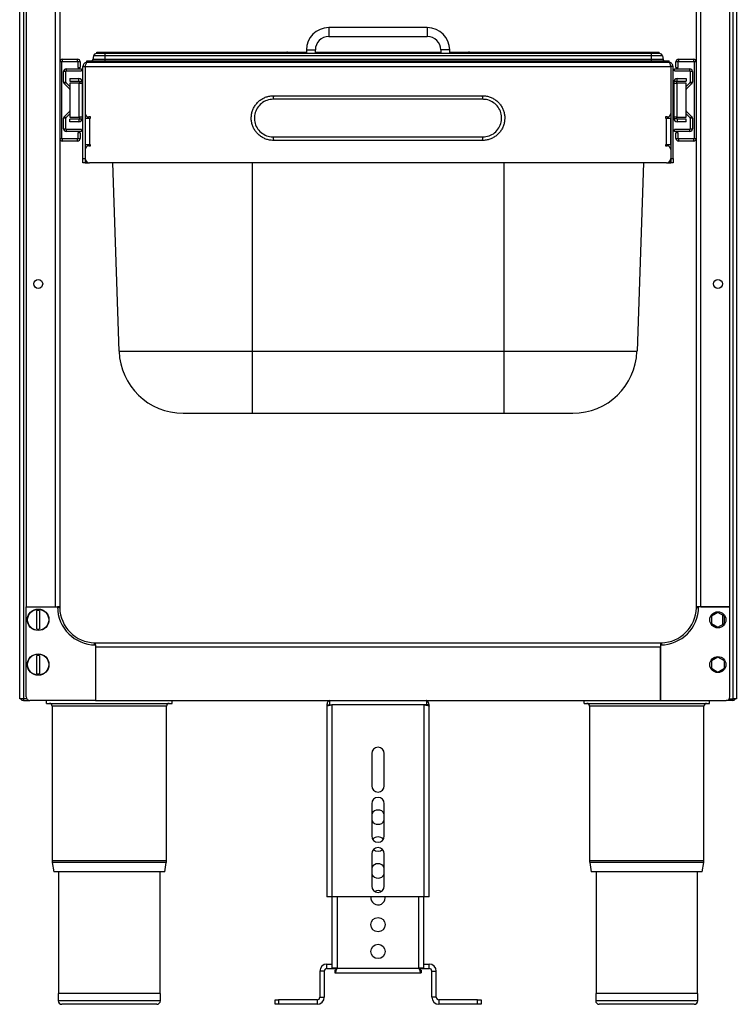
# Model space of a CAD drawing. Units: millimetres. Extents: x 183 to 263, y 44 to 232.
# Drawn here: x 183 to 263, y 44 to 154 of the extents above; entities that cross this region are included whole.
import ezdxf

# ---------------------------------------------------------------- set-up
doc = ezdxf.new("R2010")
doc.units = ezdxf.units.MM

msp = doc.modelspace()

# ---------------------------------------------------------------- linework, layer by layer
at = {"color": 7, "linetype": 'Continuous', "lineweight": 25}
for p, q in [((183.25, 78.29), (183.25, 186.59)), ((183.66, 186.59), (183.66, 78.29)), ((262.84, 186.59), (262.84, 78.29)), ((263.25, 186.59), (263.25, 78.29)), ((183.97, 173.91), (183.97, 88.56)), ((187.22, 174.31), (187.22, 88.56)), ((187.71, 174.31), (187.71, 88.56)), ((258.79, 88.56), (258.79, 174.31)), ((259.28, 88.56), (259.28, 174.31)), ((262.53, 88.56), (262.53, 173.91)), ((228.75, 153.26), (217.75, 153.26)), ((217.75, 152.26), (228.75, 152.26)), ((215.25, 150.76), (215.25, 150.36)), ((216.25, 150.36), (216.25, 150.76)), ((230.25, 150.76), (230.25, 150.36)), ((231.25, 150.36), (231.25, 150.76)), ((188, 149.73), (188, 149.49)), ((188, 149.73), (189.7, 149.73)), ((189.7, 149.49), (189.7, 149.73)), ((190.75, 149.4), (190.75, 149.56)), ((190.75, 149.56), (192.75, 149.56)), ((191.49, 150.09), (191.42, 149.69)), ((192.75, 149.69), (191.42, 149.69)), ((192.75, 150.09), (191.49, 150.09)), ((192.75, 150.36), (191.8, 150.36)), ((191.85, 150.36), (191.85, 150.52)), ((191.85, 150.52), (193.85, 150.52)), ((192.75, 150.36), (192.75, 150.09)), ((253.75, 150.36), (192.75, 150.36)), ((192.75, 150.09), (192.75, 149.69)), ((253.75, 150.09), (192.75, 150.09)), ((192.75, 149.69), (192.75, 149.56)), ((253.75, 149.69), (192.75, 149.69)), ((192.75, 149.4), (192.75, 149.56)), ((192.75, 149.56), (253.75, 149.56)), ((193.85, 150.36), (193.85, 150.52)), ((193.85, 150.52), (212.65, 150.52)), ((212.65, 150.36), (212.65, 150.52)), ((212.65, 150.52), (213.05, 150.52)), ((213.05, 150.36), (213.05, 150.52)), ((213.14, 150.52), (213.05, 150.52)), ((213.14, 150.36), (213.14, 150.52)), ((213.14, 150.52), (215.25, 150.52)), ((216.25, 150.52), (230.25, 150.52)), ((231.25, 150.52), (233.35, 150.52)), ((233.35, 150.52), (233.35, 150.36)), ((233.45, 150.52), (233.35, 150.52)), ((233.45, 150.36), (233.45, 150.52)), ((233.45, 150.52), (233.85, 150.52)), ((233.85, 150.36), (233.85, 150.52)), ((233.85, 150.52), (252.65, 150.52)), ((252.65, 150.36), (252.65, 150.52)), ((252.65, 150.52), (254.65, 150.52)), ((253.75, 150.36), (253.75, 150.09)), ((254.69, 150.36), (253.75, 150.36)), ((253.75, 150.09), (253.75, 149.69)), ((255, 150.09), (253.75, 150.09)), ((253.75, 149.69), (253.75, 149.56)), ((255.07, 149.69), (253.75, 149.69)), ((253.75, 149.4), (253.75, 149.56)), ((253.75, 149.56), (255.75, 149.56)), ((254.65, 150.36), (254.65, 150.52)), ((255, 150.09), (255.07, 149.69)), ((255.75, 149.4), (255.75, 149.56)), ((256.8, 149.73), (256.8, 149.49)), ((256.8, 149.73), (258.5, 149.73)), ((258.5, 149.49), (258.5, 149.73)), ((187.95, 149.44), (187.71, 149.44)), ((187.95, 140.88), (187.95, 149.44)), ((188, 149.49), (189.7, 149.49)), ((188.44, 148.66), (188.44, 148.42)), ((188.44, 148.66), (190.15, 148.66)), ((189.99, 149.44), (189.75, 149.44)), ((189.75, 149.44), (189.75, 148.81)), ((189.75, 148.81), (189.99, 148.81)), ((189.99, 149.44), (189.99, 148.81)), ((190.15, 148.66), (190.15, 148.42)), ((190.31, 148.91), (190.55, 148.91)), ((190.31, 138.66), (190.31, 148.91)), ((190.55, 148.91), (255.94, 148.91)), ((190.55, 148.91), (190.55, 143.68)), ((190.55, 148.91), (190.55, 138.66)), ((190.75, 149.4), (190.8, 149.4)), ((190.8, 149.4), (255.7, 149.4)), ((255.7, 149.4), (255.75, 149.4)), ((255.94, 148.91), (255.94, 143.68)), ((256.19, 148.91), (255.95, 148.91)), ((255.95, 148.91), (255.95, 138.66)), ((256.19, 138.66), (256.19, 148.91)), ((256.35, 148.66), (258.06, 148.66)), ((256.35, 148.42), (256.35, 148.66)), ((256.75, 149.44), (256.51, 149.44)), ((256.51, 148.81), (256.51, 149.44)), ((256.51, 148.81), (256.75, 148.81)), ((256.75, 148.81), (256.75, 149.44)), ((256.8, 149.49), (258.5, 149.49)), ((258.06, 148.42), (258.06, 148.66)), ((258.79, 149.44), (258.55, 149.44)), ((258.55, 149.44), (258.55, 140.88)), ((188.39, 148.37), (188.15, 148.37)), ((188.15, 147.18), (188.15, 148.37)), ((188.39, 147.18), (188.39, 148.37)), ((188.44, 148.42), (190.15, 148.42)), ((188.85, 147.58), (188.85, 147.28)), ((188.85, 147.58), (189.86, 147.58)), ((189.86, 147.28), (189.86, 147.58)), ((256.35, 148.42), (258.06, 148.42)), ((256.64, 147.28), (256.64, 147.58)), ((256.64, 147.58), (257.65, 147.58)), ((257.65, 147.58), (257.65, 147.28)), ((258.11, 148.37), (258.11, 147.18)), ((258.35, 148.37), (258.11, 148.37)), ((258.35, 148.37), (258.35, 147.18)), ((188.15, 147.18), (188.39, 147.18)), ((188.4, 147.14), (188.23, 146.97)), ((188.83, 146.37), (188.23, 146.97)), ((188.85, 146.7), (188.4, 147.14)), ((188.85, 147.28), (189.86, 147.28)), ((188.85, 147.07), (188.85, 143.25)), ((189.86, 147.07), (188.85, 147.07)), ((189.86, 147.07), (189.86, 143.25)), ((189.86, 147.07), (190.21, 147.07)), ((189.91, 147.23), (190.21, 147.23)), ((189.91, 147.23), (189.91, 147.07)), ((190.21, 147.23), (190.21, 147.07)), ((190.21, 147.07), (190.21, 143.25)), ((256.59, 147.23), (256.29, 147.23)), ((256.29, 147.07), (256.29, 147.23)), ((256.29, 147.07), (256.64, 147.07)), ((256.29, 143.25), (256.29, 147.07)), ((256.59, 147.07), (256.59, 147.23)), ((256.59, 147.1), (257.07, 147.1)), ((256.64, 147.28), (257.65, 147.28)), ((256.64, 143.25), (256.64, 147.07)), ((257.65, 147.07), (256.64, 147.07)), ((257.07, 147.07), (257.07, 147.1)), ((258.09, 147.14), (257.65, 146.7)), ((257.65, 143.25), (257.65, 147.07)), ((258.26, 146.97), (257.66, 146.37)), ((258.26, 146.97), (258.09, 147.14)), ((258.11, 147.18), (258.35, 147.18)), ((190.31, 145.86), (190.21, 145.86)), ((234.94, 145.26), (211.55, 145.26)), ((211.6, 145.66), (234.9, 145.66)), ((256.29, 145.86), (256.19, 145.86)), ((190.21, 144.46), (190.31, 144.46)), ((256.19, 144.46), (256.29, 144.46)), ((188.39, 143.14), (188.15, 143.14)), ((188.15, 141.95), (188.15, 143.14)), ((188.23, 143.34), (188.83, 143.94)), ((188.23, 143.34), (188.4, 143.17)), ((188.39, 141.95), (188.39, 143.14)), ((188.4, 143.17), (188.85, 143.62)), ((188.85, 143.25), (189.86, 143.25)), ((189.86, 143.03), (188.85, 143.03)), ((188.85, 142.73), (188.85, 143.03)), ((189.42, 143.25), (189.42, 143.22)), ((189.91, 143.22), (189.42, 143.22)), ((190.21, 143.25), (189.86, 143.25)), ((189.86, 143.03), (189.86, 142.73)), ((189.91, 143.25), (189.91, 143.08)), ((189.91, 143.08), (190.21, 143.08)), ((190.21, 143.25), (190.21, 143.08)), ((190.55, 143.68), (190.55, 143.16)), ((190.55, 143.16), (190.55, 140.16)), ((190.55, 143.16), (191.04, 143.16)), ((191.16, 143.28), (190.95, 143.28)), ((191.04, 143.16), (191.04, 140.16)), ((191.04, 143.16), (191.16, 143.16)), ((191.16, 143.16), (191.16, 143.28)), ((255.54, 143.28), (255.33, 143.28)), ((255.33, 143.28), (255.33, 143.16)), ((255.33, 143.16), (255.45, 143.16)), ((255.45, 140.16), (255.45, 143.16)), ((255.45, 143.16), (255.94, 143.16)), ((255.94, 143.68), (255.94, 143.16)), ((255.94, 140.16), (255.94, 143.16)), ((256.64, 143.25), (256.29, 143.25)), ((256.29, 143.08), (256.29, 143.25)), ((256.59, 143.08), (256.29, 143.08)), ((256.59, 143.08), (256.59, 143.25)), ((256.64, 143.25), (257.65, 143.25)), ((256.64, 143.03), (256.64, 142.73)), ((257.65, 143.03), (256.64, 143.03)), ((257.65, 143.62), (258.09, 143.17)), ((257.65, 142.73), (257.65, 143.03)), ((257.66, 143.94), (258.26, 143.34)), ((258.09, 143.17), (258.26, 143.34)), ((258.35, 143.14), (258.11, 143.14)), ((258.11, 143.14), (258.11, 141.95)), ((258.35, 143.14), (258.35, 141.95)), ((188.15, 141.95), (188.39, 141.95)), ((188.44, 141.9), (188.44, 141.66)), ((190.15, 141.9), (188.44, 141.9)), ((189.86, 142.73), (188.85, 142.73)), ((190.15, 141.9), (190.15, 141.66)), ((258.06, 141.9), (256.35, 141.9)), ((256.35, 141.66), (256.35, 141.9)), ((257.65, 142.73), (256.64, 142.73)), ((258.06, 141.66), (258.06, 141.9)), ((258.11, 141.95), (258.35, 141.95)), ((187.71, 140.88), (187.95, 140.88)), ((188, 140.83), (188, 140.59)), ((189.7, 140.83), (188, 140.83)), ((190.15, 141.66), (188.44, 141.66)), ((189.7, 140.59), (189.7, 140.83)), ((189.75, 141.51), (189.75, 140.88)), ((189.99, 141.51), (189.75, 141.51)), ((189.75, 140.88), (189.99, 140.88)), ((189.99, 141.51), (189.99, 140.88)), ((211.55, 141.06), (234.94, 141.06)), ((258.06, 141.66), (256.35, 141.66)), ((256.75, 141.51), (256.51, 141.51)), ((256.51, 140.88), (256.51, 141.51)), ((256.51, 140.88), (256.75, 140.88)), ((256.75, 140.88), (256.75, 141.51)), ((256.8, 140.83), (256.8, 140.59)), ((258.5, 140.83), (256.8, 140.83)), ((258.5, 140.59), (258.5, 140.83)), ((258.55, 140.88), (258.79, 140.88)), ((189.7, 140.59), (188, 140.59)), ((191.04, 140.16), (190.55, 140.16)), ((190.55, 140.16), (190.55, 139.64)), ((190.95, 140.04), (191.16, 140.04)), ((191.16, 140.16), (191.04, 140.16)), ((191.16, 140.04), (191.16, 140.16)), ((234.9, 140.66), (211.6, 140.66)), ((234.93, 140.66), (234.9, 140.66)), ((255.45, 140.16), (255.33, 140.16)), ((255.33, 140.16), (255.33, 140.04)), ((255.33, 140.04), (255.54, 140.04)), ((255.94, 140.16), (255.45, 140.16)), ((255.94, 140.16), (255.94, 139.64)), ((258.5, 140.59), (256.8, 140.59)), ((190.31, 138.16), (190.31, 138.66)), ((190.31, 138.66), (190.55, 138.66)), ((190.55, 139.64), (190.55, 138.66)), ((190.55, 138.66), (190.55, 138.16)), ((190.55, 138.66), (190.55, 138.16)), ((255.94, 139.64), (255.94, 138.66)), ((255.94, 138.66), (255.94, 138.16)), ((255.95, 138.66), (256.19, 138.66)), ((255.95, 138.16), (255.95, 138.66)), ((256.19, 138.66), (256.19, 138.16)), ((190.55, 138.16), (190.31, 138.16)), ((190.55, 138.16), (191.05, 138.16)), ((255.44, 138.16), (191.05, 138.16)), ((193.6, 138.16), (194.33, 117.11)), ((252.89, 138.16), (252.16, 117.11)), ((255.44, 138.16), (255.94, 138.16)), ((256.19, 138.16), (255.95, 138.16)), ((194.33, 117.11), (209.2, 117.11)), ((209.2, 117.11), (237.3, 117.11)), ((209.2, 117.11), (209.2, 110.2)), ((237.3, 117.11), (252.16, 117.11)), ((237.3, 117.11), (237.3, 110.2)), ((201.49, 110.2), (209.2, 110.2)), ((209.2, 110.2), (237.3, 110.2)), ((237.3, 110.2), (245, 110.2)), ((183.97, 88.56), (187.22, 88.56)), ((183.97, 88.56), (187.47, 88.56)), ((183.97, 78.53), (183.97, 88.56)), ((187.71, 88.56), (187.47, 88.56)), ((187.71, 88.46), (187.47, 88.46)), ((259.02, 88.46), (258.78, 88.46)), ((259.03, 88.56), (258.79, 88.56)), ((262.53, 88.56), (259.03, 88.56)), ((259.28, 88.56), (262.53, 88.56)), ((261.19, 87.96), (260.47, 87.55)), ((261.91, 87.55), (261.19, 87.96)), ((262.53, 78.53), (262.53, 88.56)), ((260.47, 87.55), (260.47, 86.72)), ((261.75, 86.62), (261.75, 87.64)), ((261.91, 86.72), (261.91, 87.55)), ((260.47, 86.72), (261.19, 86.3)), ((261.19, 86.3), (261.91, 86.72)), ((191.61, 84.33), (191.61, 84.56)), ((191.71, 84.33), (191.71, 84.56)), ((191.71, 84.56), (254.79, 84.56)), ((191.71, 84.33), (191.71, 78.13)), ((254.79, 84.07), (191.71, 84.07)), ((191.71, 84.07), (191.71, 78.13)), ((254.79, 84.56), (254.79, 84.33)), ((254.79, 84.33), (254.79, 78.13)), ((254.79, 78.13), (254.79, 84.07)), ((254.89, 84.56), (254.89, 84.33)), ((261.19, 82.96), (260.47, 82.55)), ((260.47, 82.55), (260.47, 81.72)), ((261.91, 82.55), (261.19, 82.96)), ((261.91, 81.72), (261.91, 82.55)), ((260.47, 81.72), (261.19, 81.3)), ((261.19, 81.3), (261.91, 81.72)), ((183.66, 78.29), (183.25, 78.29)), ((184.05, 78.29), (183.66, 78.29)), ((183.66, 78.29), (183.66, 78.13)), ((183.66, 78.13), (184.37, 78.13)), ((191.71, 78.13), (184.37, 78.13)), ((186.25, 77.79), (186.25, 78.13)), ((191.71, 78.13), (254.79, 78.13)), ((200.25, 77.79), (200.25, 78.13)), ((217.85, 77.64), (217.85, 78.13)), ((228.65, 78.13), (228.65, 77.64)), ((246.25, 77.79), (246.25, 78.13)), ((254.79, 78.13), (262.13, 78.13)), ((260.25, 77.79), (260.25, 78.13)), ((262.84, 78.13), (262.13, 78.13)), ((262.45, 78.29), (262.84, 78.29)), ((263.25, 78.29), (262.84, 78.29)), ((262.84, 78.29), (262.84, 78.13)), ((186.25, 77.79), (200.25, 77.79)), ((186.87, 77.49), (186.87, 60.2)), ((199.63, 60.2), (199.63, 77.49)), ((217.55, 77.64), (217.85, 77.64)), ((217.55, 77.64), (217.55, 77.5)), ((217.55, 77.5), (217.55, 56.19)), ((217.85, 77.64), (218.1, 77.64)), ((217.85, 77.64), (217.85, 77.6)), ((218.1, 77.64), (218.1, 56.19)), ((228.4, 77.64), (218.1, 77.64)), ((228.4, 56.19), (228.4, 77.64)), ((228.65, 77.64), (228.4, 77.64)), ((228.95, 77.64), (228.65, 77.64)), ((228.65, 77.64), (228.65, 77.6)), ((228.95, 77.5), (228.95, 77.64)), ((228.95, 56.19), (228.95, 77.5)), ((246.25, 77.79), (260.25, 77.79)), ((246.87, 77.49), (246.87, 60.2)), ((259.63, 60.2), (259.63, 77.49)), ((222.55, 72.19), (222.55, 68.59)), ((223.95, 68.59), (223.95, 72.19)), ((222.55, 66.59), (222.55, 62.99)), ((223.95, 62.99), (223.95, 66.59)), ((222.55, 60.99), (222.55, 57.39)), ((223.95, 57.39), (223.95, 60.99)), ((186.88, 60.04), (187.05, 58.99)), ((199.44, 58.99), (199.61, 60.04)), ((246.88, 60.04), (247.05, 58.99)), ((259.44, 58.99), (259.61, 60.04)), ((199.44, 58.99), (187.05, 58.99)), ((187.59, 58.99), (187.59, 45.39)), ((198.91, 45.39), (198.91, 58.99)), ((259.44, 58.99), (247.05, 58.99)), ((247.59, 58.99), (247.59, 45.39)), ((258.91, 45.39), (258.91, 58.99)), ((218.1, 56.19), (217.55, 56.19)), ((228.4, 56.19), (218.1, 56.19)), ((218.13, 48.24), (218.13, 56.19)), ((224.05, 56.09), (224.04, 56.19)), ((228.37, 48.24), (228.37, 56.19)), ((228.95, 56.19), (228.4, 56.19)), ((217.55, 48.19), (217.55, 48.69)), ((217.55, 48.69), (218.13, 48.69)), ((228.37, 48.69), (228.95, 48.69)), ((228.95, 48.19), (228.95, 48.69)), ((217.25, 47.89), (216.75, 47.89)), ((216.75, 47.89), (216.75, 44.99)), ((217.25, 47.89), (217.25, 44.99)), ((217.55, 48.19), (218.64, 48.19)), ((218.68, 48.24), (218.13, 48.24)), ((218.43, 47.99), (218.43, 47.69)), ((218.43, 47.69), (228.07, 47.69)), ((218.68, 48.24), (227.82, 48.24)), ((228.37, 48.24), (227.82, 48.24)), ((227.85, 48.19), (228.95, 48.19)), ((228.07, 47.99), (228.07, 47.69)), ((229.25, 47.89), (229.75, 47.89)), ((229.25, 44.99), (229.25, 47.89)), ((229.75, 44.99), (229.75, 47.89)), ((187.55, 45.39), (187.55, 44.59)), ((198.95, 45.39), (187.55, 45.39)), ((198.95, 44.59), (198.95, 45.39)), ((247.55, 45.39), (247.55, 44.59)), ((258.95, 45.39), (247.55, 45.39)), ((258.95, 44.59), (258.95, 45.39)), ((198.55, 44.19), (187.95, 44.19)), ((211.75, 44.19), (211.75, 44.69)), ((211.75, 44.69), (212.15, 44.69)), ((212.15, 44.19), (211.75, 44.19)), ((212.15, 44.69), (212.15, 44.19)), ((216.45, 44.69), (212.15, 44.69)), ((216.45, 44.19), (212.15, 44.19)), ((216.45, 44.69), (216.45, 44.19)), ((216.75, 44.99), (217.25, 44.99)), ((229.75, 44.99), (229.25, 44.99)), ((230.05, 44.69), (230.05, 44.19)), ((234.35, 44.69), (230.05, 44.69)), ((234.35, 44.19), (230.05, 44.19)), ((234.35, 44.19), (234.35, 44.69)), ((234.35, 44.69), (234.75, 44.69)), ((234.75, 44.19), (234.35, 44.19)), ((234.75, 44.69), (234.75, 44.19)), ((258.55, 44.19), (247.95, 44.19))]:
    msp.add_line(p, q, dxfattribs=at)
at = {"color": 8, "linetype": 'Continuous', "lineweight": 25}
for p, q in [((217.75, 153.26), (217.75, 152.76)), ((228.75, 153.26), (228.75, 152.76)), ((217.75, 152.76), (217.75, 152.26)), ((228.75, 152.76), (228.75, 152.26)), ((215.25, 150.76), (215.75, 150.76)), ((215.75, 150.76), (216.25, 150.76)), ((230.75, 150.76), (230.25, 150.76)), ((231.25, 150.76), (230.75, 150.76)), ((188.83, 146.37), (188.85, 146.39)), ((257.65, 146.39), (257.66, 146.37)), ((188.85, 143.93), (188.83, 143.94)), ((257.66, 143.94), (257.65, 143.93)), ((209.2, 138.16), (209.2, 117.11)), ((237.3, 138.16), (237.3, 117.11)), ((199.63, 77.49), (186.87, 77.49)), ((259.63, 77.49), (246.87, 77.49)), ((199.63, 60.2), (186.87, 60.2)), ((199.61, 60.04), (186.88, 60.04)), ((259.63, 60.2), (246.87, 60.2)), ((259.61, 60.04), (246.88, 60.04)), ((218.68, 56.19), (218.68, 48.24)), ((227.82, 48.24), (227.82, 56.19)), ((198.95, 44.59), (187.55, 44.59)), ((258.95, 44.59), (247.55, 44.59))]:
    msp.add_line(p, q, dxfattribs=at)
at = {"color": 7, "linetype": 'Continuous', "lineweight": 25, "flags": 128}
for points in [[(190.55, 145.83), (190.55, 145.83), (190.55, 145.82)], [(255.95, 145.82), (255.94, 145.83), (255.94, 145.83)], [(190.55, 144.5), (190.55, 144.49), (190.55, 144.48)], [(255.94, 144.48), (255.94, 144.49), (255.95, 144.5)]]:
    msp.add_lwpolyline(points, dxfattribs=at)
at = {"color": 7, "linetype": 'Continuous', "lineweight": 25}
for centre, radius in [((185.31, 124.64), 0.5), ((261.19, 124.64), 0.5), ((185.31, 87.13), 1.2), ((185.31, 87.13), 1.18), ((261.19, 87.13), 0.9), ((185.31, 82.13), 1.2), ((185.31, 82.13), 1.18), ((261.19, 82.13), 0.9), ((223.25, 53.09), 0.8), ((223.25, 50.09), 0.8)]:
    msp.add_circle(centre, radius, dxfattribs=at)
for centre, radius, start, end in [((217.75, 150.76), 2.5, 90, 180), ((228.75, 150.76), 2.5, 0, 90), ((217.75, 150.76), 1.5, 90, 180), ((228.75, 150.76), 1.5, 360, 90), ((188, 149.44), 0.29, 90, 180), ((189.7, 149.44), 0.29, 0, 90), ((191.26, 149.72), 0.16, 270, 350), ((191.8, 150.04), 0.32, 90, 170), ((254.69, 150.04), 0.32, 10, 90), ((255.23, 149.72), 0.16, 190, 270), ((256.8, 149.44), 0.29, 90, 180), ((258.5, 149.44), 0.29, 360, 90), ((188, 149.44), 0.05, 90, 180), ((188.44, 148.37), 0.29, 90, 180), ((189.7, 149.44), 0.05, 0, 90), ((256.8, 149.44), 0.05, 90, 180), ((258.06, 148.37), 0.29, 0, 90), ((258.5, 149.44), 0.05, 0, 90), ((188.44, 148.37), 0.05, 90, 180), ((189.86, 147.23), 0.35, 0, 90), ((256.64, 147.23), 0.35, 90, 180), ((258.06, 148.37), 0.05, 0, 90), ((188.44, 147.18), 0.29, 180, 225), ((188.44, 147.18), 0.05, 180, 225), ((188.8, 146.34), 0.05, 0, 45), ((189.86, 147.23), 0.05, 0, 90), ((256.64, 147.23), 0.05, 90, 180), ((257.7, 146.34), 0.05, 135, 180), ((258.06, 147.18), 0.05, 315, 0), ((258.06, 147.18), 0.29, 315, 0), ((212.43, 145.36), 0.891, 160.2248, 186.356), ((234.05, 145.36), 0.9, 353.7087, 19.5579), ((188.44, 143.14), 0.29, 135, 180), ((188.44, 143.14), 0.05, 135, 180), ((188.8, 143.98), 0.05, 315, 0), ((189.86, 143.08), 0.35, 270, 0), ((189.86, 143.08), 0.05, 270, 0), ((190.95, 143.68), 0.4, 180, 270), ((255.54, 143.68), 0.4, 270, 0), ((256.64, 143.08), 0.35, 180, 270), ((256.64, 143.08), 0.05, 180, 270), ((257.7, 143.98), 0.05, 180, 225), ((258.06, 143.14), 0.05, 0, 45), ((258.06, 143.14), 0.29, 0, 45), ((188.44, 141.95), 0.29, 180, 270), ((188.44, 141.95), 0.05, 180, 270), ((258.06, 141.95), 0.29, 270, 0), ((258.06, 141.95), 0.05, 270, 0), ((188, 140.88), 0.29, 180, 270), ((188, 140.88), 0.05, 180, 270), ((189.7, 140.88), 0.05, 270, 0), ((189.7, 140.88), 0.29, 270, 0), ((212.43, 140.96), 0.891, 173.644, 199.7752), ((234.05, 140.96), 0.9, 340.4421, 6.2913), ((256.8, 140.88), 0.29, 180, 270), ((256.8, 140.88), 0.05, 180, 270), ((258.5, 140.88), 0.05, 270, 0), ((258.5, 140.88), 0.29, 270, 360), ((190.95, 139.64), 0.4, 90, 180), ((255.54, 139.64), 0.4, 0, 90), ((191.05, 138.66), 0.5, 180, 270), ((255.44, 138.66), 0.5, 270, 0), ((201.49, 117.36), 7.16, 182, 270), ((245, 117.36), 7.16, 270, 358), ((185.31, 87.13), 1.03, 82.4834, 97.5166), ((191.71, 88.57), 4.24, 180.1353, 270), ((191.71, 88.56), 4, 180, 181.4325), ((191.71, 88.56), 4, 181.4325, 268.5675), ((254.79, 88.57), 4.24, 270, 359.8647), ((254.79, 88.56), 4, 271.4325, 358.5675), ((254.79, 88.56), 4, 358.5675, 0), ((185.31, 87.13), 1.03, 262.4834, 277.5166), ((191.71, 88.56), 4, 268.5675, 270), ((254.79, 88.56), 4, 270, 271.4325), ((185.31, 82.13), 1.03, 82.4834, 97.5166), ((185.31, 82.13), 1.03, 262.4834, 277.5166), ((183.66, 78.54), 0.41, 217.5719, 270), ((184.37, 78.53), 0.4, 180, 270), ((262.13, 78.53), 0.4, 270, 0), ((262.84, 78.54), 0.41, 270, 322.4281), ((186.57, 77.49), 0.3, 0, 90), ((199.93, 77.49), 0.3, 90, 180), ((246.57, 77.49), 0.3, 0, 90), ((259.93, 77.49), 0.3, 90, 180), ((223.25, 72.19), 0.7, 0, 180), ((223.25, 68.59), 0.7, 180, 0), ((223.25, 66.59), 0.7, 0, 180), ((223.25, 65.09), 0.8, 28.955, 151.045), ((223.25, 65.09), 0.8, 208.955, 331.045), ((223.25, 62.99), 0.7, 180, 0), ((223.25, 62.09), 0.8, 41.8103, 138.1897), ((223.25, 60.99), 0.7, 0, 180), ((223.25, 62.09), 0.8, 230.5994, 309.4006), ((187.81, 60.2), 0.94, 180, 189.4597), ((198.69, 60.2), 0.94, 350.5403, 0), ((223.25, 59.09), 0.8, 28.955, 151.045), ((247.81, 60.2), 0.94, 180, 189.4597), ((258.69, 60.2), 0.94, 350.5403, 0), ((223.25, 59.09), 0.8, 208.955, 331.045), ((223.25, 57.39), 0.7, 180, 0), ((223.25, 56.09), 0.8, 172.8192, 0), ((223.25, 56.09), 0.8, 62.2042, 117.7958), ((217.55, 47.89), 0.8, 90, 180), ((228.95, 47.89), 0.8, 0, 90), ((217.55, 47.89), 0.3, 90, 180), ((228.95, 47.89), 0.3, 0, 90), ((187.95, 44.59), 0.4, 180, 270), ((198.55, 44.59), 0.4, 270, 0), ((216.45, 44.99), 0.8, 270, 0), ((216.45, 44.99), 0.3, 270, 0), ((230.05, 44.99), 0.8, 180, 270), ((230.05, 44.99), 0.3, 180, 270), ((247.95, 44.59), 0.4, 180, 270), ((258.55, 44.59), 0.4, 270, 0)]:
    msp.add_arc(centre, radius, start, end, dxfattribs=at)
for points, knots in [([(190.8, 149.4), (190.74, 149.39), (190.62, 149.38), (190.47, 149.29), (190.36, 149.15), (190.31, 149.01), (190.31, 148.93), (190.31, 148.91)], [0, 0, 0, 0, 0.225646, 0.451336, 0.677026, 0.902715, 1, 1, 1, 1]), ([(190.55, 148.91), (190.57, 148.97), (190.6, 149.08), (190.66, 149.23), (190.71, 149.34), (190.76, 149.39), (190.79, 149.4), (190.8, 149.4)], [0, 0, 0, 0, 0.225646, 0.451336, 0.677026, 0.902715, 1, 1, 1, 1]), ([(190.59, 149.04), (190.58, 149.03), (190.55, 148.99), (190.55, 148.94), (190.55, 148.91)], [0, 0, 0, 0, 0.410489, 1, 1, 1, 1]), ([(255.7, 149.4), (255.71, 149.39), (255.75, 149.38), (255.81, 149.29), (255.86, 149.15), (255.91, 149.01), (255.94, 148.93), (255.94, 148.91)], [0, 0, 0, 0, 0.225646, 0.451336, 0.677026, 0.902715, 1, 1, 1, 1]), ([(256.19, 148.91), (256.18, 148.97), (256.17, 149.08), (256.07, 149.23), (255.94, 149.34), (255.8, 149.39), (255.72, 149.4), (255.7, 149.4)], [0, 0, 0, 0, 0.225646, 0.451336, 0.677026, 0.902715, 1, 1, 1, 1]), ([(255.95, 148.91), (255.94, 148.94), (255.94, 148.99), (255.91, 149.03), (255.9, 149.05)], [0, 0, 0, 0, 0.706522, 1, 1, 1, 1]), ([(211.6, 140.66), (211.51, 140.66), (211.28, 140.67), (210.91, 140.74), (210.52, 140.89), (210.15, 141.1), (209.83, 141.37), (209.56, 141.69), (209.34, 142.05), (209.19, 142.44), (209.1, 142.85), (209.09, 143.27), (209.14, 143.69), (209.26, 144.09), (209.45, 144.47), (209.71, 144.81), (210.01, 145.11), (210.37, 145.35), (210.75, 145.52), (211.17, 145.64), (211.45, 145.65), (211.6, 145.66)], [0, 0, 0, 0, 0.033981, 0.087137, 0.141826, 0.194564, 0.248806, 0.301175, 0.355035, 0.40731, 0.461085, 0.513604, 0.567653, 0.620605, 0.675117, 0.728432, 0.783318, 0.836717, 0.891677, 0.945062, 1, 1, 1, 1]), ([(211.55, 145.26), (211.31, 145.23), (210.83, 145.19), (210.2, 144.82), (209.72, 144.28), (209.45, 143.61), (209.42, 142.9), (209.62, 142.21), (210.04, 141.63), (210.63, 141.23), (211.16, 141.07), (211.47, 141.06), (211.55, 141.06)], [0, 0, 0, 0, 0.108611, 0.217138, 0.325289, 0.432493, 0.538707, 0.644468, 0.750594, 0.857691, 0.965805, 1, 1, 1, 1]), ([(234.9, 145.66), (234.98, 145.65), (235.21, 145.65), (235.58, 145.57), (235.97, 145.43), (236.34, 145.21), (236.66, 144.95), (236.93, 144.63), (237.15, 144.27), (237.3, 143.88), (237.39, 143.47), (237.4, 143.05), (237.35, 142.63), (237.23, 142.22), (237.04, 141.84), (236.78, 141.5), (236.48, 141.21), (236.12, 140.97), (235.74, 140.79), (235.32, 140.68), (235.04, 140.66), (234.9, 140.66)], [0, 0, 0, 0, 0.033972, 0.087124, 0.141809, 0.194551, 0.248798, 0.301179, 0.35505, 0.407338, 0.461127, 0.513655, 0.567712, 0.620665, 0.675177, 0.728483, 0.783361, 0.836749, 0.891698, 0.945073, 1, 1, 1, 1]), ([(234.94, 141.06), (235.18, 141.08), (235.66, 141.13), (236.29, 141.49), (236.77, 142.03), (237.04, 142.7), (237.07, 143.42), (236.87, 144.1), (236.45, 144.68), (235.86, 145.09), (235.33, 145.24), (235.02, 145.25), (234.94, 145.26)], [0, 0, 0, 0, 0.108588, 0.217092, 0.325226, 0.432433, 0.538666, 0.644456, 0.750606, 0.857711, 0.965814, 1, 1, 1, 1]), ([(185.17, 86.11), (185.17, 86.13), (185.17, 86.31), (185.17, 86.65), (185.17, 87.04), (185.17, 87.4), (185.17, 87.77), (185.17, 88.04), (185.17, 88.15)], [0, 0, 0, 0, 0.029081, 0.307327, 0.499832, 0.562509, 0.81591, 1, 1, 1, 1]), ([(185.44, 88.15), (185.44, 88.14), (185.44, 87.95), (185.44, 87.61), (185.44, 87.22), (185.44, 86.86), (185.44, 86.5), (185.44, 86.22), (185.44, 86.11)], [0, 0, 0, 0, 0.029081, 0.307327, 0.499832, 0.562509, 0.81591, 1, 1, 1, 1]), ([(185.17, 81.11), (185.17, 81.13), (185.17, 81.31), (185.17, 81.65), (185.17, 82.04), (185.17, 82.4), (185.17, 82.77), (185.17, 83.04), (185.17, 83.15)], [0, 0, 0, 0, 0.029081, 0.307327, 0.499832, 0.562509, 0.81591, 1, 1, 1, 1]), ([(185.44, 83.15), (185.44, 83.14), (185.44, 82.95), (185.44, 82.61), (185.44, 82.22), (185.44, 81.86), (185.44, 81.5), (185.44, 81.22), (185.44, 81.11)], [0, 0, 0, 0, 0.029081, 0.307327, 0.499832, 0.562509, 0.81591, 1, 1, 1, 1]), ([(217.85, 78.12), (217.81, 78.11), (217.72, 78.06), (217.62, 77.93), (217.55, 77.78), (217.55, 77.68), (217.55, 77.64)], [0, 0, 0, 0, 0.187111, 0.500202, 0.813294, 1, 1, 1, 1]), ([(228.95, 77.64), (228.94, 77.7), (228.93, 77.83), (228.83, 77.99), (228.73, 78.1), (228.66, 78.12), (228.65, 78.13)], [0, 0, 0, 0, 0.312291, 0.624591, 0.936891, 1, 1, 1, 1]), ([(217.55, 77.5), (217.55, 77.51), (217.56, 77.53), (217.66, 77.56), (217.8, 77.59), (217.96, 77.62), (218.06, 77.64), (218.1, 77.64)], [0, 0, 0, 0, 0.217559, 0.435126, 0.652692, 0.870258, 1, 1, 1, 1]), ([(228.4, 77.64), (228.46, 77.63), (228.58, 77.61), (228.75, 77.58), (228.87, 77.55), (228.94, 77.52), (228.94, 77.51), (228.95, 77.5)], [0, 0, 0, 0, 0.217559, 0.435126, 0.652692, 0.870258, 1, 1, 1, 1]), ([(218.43, 47.69), (218.44, 47.7), (218.48, 47.71), (218.54, 47.81), (218.59, 47.96), (218.64, 48.12), (218.67, 48.21), (218.68, 48.24)], [0, 0, 0, 0, 0.223534, 0.447093, 0.670653, 0.894213, 1, 1, 1, 1]), ([(218.43, 47.99), (218.45, 48), (218.49, 48), (218.56, 48.07), (218.62, 48.15), (218.66, 48.21), (218.68, 48.24)], [0, 0, 0, 0, 0.274281, 0.52925, 0.784165, 1, 1, 1, 1]), ([(227.82, 48.24), (227.83, 48.18), (227.87, 48.05), (227.93, 47.88), (227.98, 47.75), (228.03, 47.7), (228.06, 47.69), (228.07, 47.69)], [0, 0, 0, 0, 0.223534, 0.447093, 0.670653, 0.894213, 1, 1, 1, 1]), ([(227.82, 48.24), (227.84, 48.21), (227.88, 48.14), (227.95, 48.05), (228.01, 48), (228.05, 47.99), (228.07, 47.99)], [0, 0, 0, 0, 0.274281, 0.52925, 0.784165, 1, 1, 1, 1])]:
    msp.add_open_spline(points, degree=3, knots=knots, dxfattribs=at)

doc.saveas('drawing.dxf')
